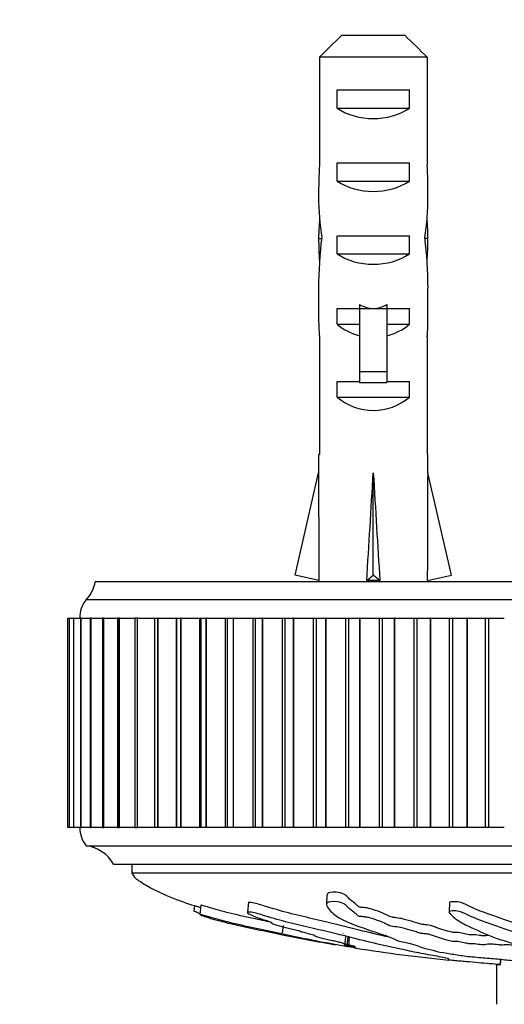
# Model space of a CAD drawing. Units: millimetres. Extents: x 0 to 1067, y 0 to 1163.
# Drawn here: x 523 to 550, y 496 to 550 of the extents above; entities that cross this region are included whole.
import ezdxf
from ezdxf import colors
from ezdxf.entities.mleader import LeaderData, LeaderLine
from ezdxf.math import Vec2, Vec3

# ---------------------------------------------------------------- set-up
doc = ezdxf.new("R2010")
doc.units = ezdxf.units.MM
doc.layers.add('DV5_Défaut', color=7, linetype='Continuous')
doc.layers.add('Défaut', color=7, linetype='Continuous')

# ---------------------------------------------------------------- blocks, each defined once
blk = doc.blocks.new('_DOT')
at = {"color": 0}
blk.add_line((0, 0), (-1, 0), dxfattribs=at)
at = {"color": 0, "const_width": 0.333}
blk.add_lwpolyline([(-0.1665, 0, 1), (0.1665, 0, 1)], format="xyb", close=True, dxfattribs=at)
blk = doc.blocks.new('SE4')
at = {"layer": 'DV5_Défaut', "color": 7, "linetype": 'Continuous'}
for p, q in [((541.11, 549.031), (544.569, 549.031)), ((539.882, 547.831), (539.882, 541.921)), ((545.798, 547.831), (539.882, 547.831)), ((545.798, 547.831), (545.798, 541.921)), ((540.855, 545.031), (540.855, 546.031)), ((540.855, 546.031), (544.824, 546.031)), ((544.824, 545.031), (544.824, 546.031)), ((540.855, 545.031), (544.824, 545.031)), ((540.855, 541.031), (540.855, 542.031)), ((540.855, 542.031), (544.824, 542.031)), ((544.824, 541.031), (544.824, 542.031)), ((540.855, 541.031), (544.824, 541.031)), ((539.841, 537.884), (540.006, 537.884)), ((540.855, 537.031), (540.855, 538.031)), ((540.855, 538.031), (544.824, 538.031)), ((544.824, 537.031), (544.824, 538.031)), ((545.839, 537.884), (545.673, 537.884)), ((540.855, 537.031), (544.824, 537.031)), ((539.84, 535.146), (539.84, 533.597)), ((545.84, 533.597), (545.84, 535.146)), ((542.09, 534.255), (542.09, 534.031)), ((543.59, 534.255), (543.59, 534.031)), ((540.855, 533.173), (540.855, 534.031)), ((540.855, 534.031), (542.09, 534.031)), ((542.09, 534.031), (542.84, 534.031)), ((542.09, 534.031), (542.09, 530.578)), ((542.84, 534.031), (543.59, 534.031)), ((543.59, 534.031), (544.824, 534.031)), ((543.59, 534.031), (543.59, 530.578)), ((544.824, 533.173), (544.824, 534.031)), ((540.855, 533.173), (542.09, 533.173)), ((543.59, 533.173), (544.824, 533.173)), ((539.882, 532.474), (539.882, 526.022)), ((545.798, 532.474), (545.798, 526.022)), ((542.09, 530.578), (543.59, 530.578)), ((542.09, 530.578), (542.09, 529.971)), ((543.59, 530.578), (543.59, 529.971)), ((540.855, 529.173), (540.855, 530.031)), ((540.855, 530.031), (542.09, 530.031)), ((542.09, 529.971), (543.59, 529.971)), ((543.59, 530.031), (544.824, 530.031)), ((544.824, 529.173), (544.824, 530.031)), ((540.855, 529.173), (544.824, 529.173)), ((539.84, 526.022), (539.882, 526.022)), ((539.84, 526.022), (539.84, 525.019)), ((545.798, 526.022), (545.84, 526.022)), ((545.84, 525.019), (545.84, 526.022)), ((538.555, 519.399), (539.84, 525.019)), ((542.84, 519.399), (542.84, 525.019)), ((547.124, 519.399), (545.84, 525.019)), ((577.59, 519.031), (527.59, 519.031)), ((539.861, 519.1), (538.555, 519.399)), ((539.84, 519.105), (539.84, 519.031)), ((542.481, 519.1), (542.84, 519.399)), ((543.199, 519.1), (542.84, 519.399)), ((545.818, 519.1), (547.124, 519.399)), ((545.84, 519.031), (545.84, 519.105)), ((578.09, 518.031), (527.09, 518.031)), ((526.09, 517.031), (526.165, 517.031)), ((526.09, 505.531), (526.09, 517.031)), ((526.09, 505.531), (526.09, 517.031)), ((526.169, 517.031), (526.166, 517.031)), ((526.166, 517.031), (526.166, 505.531)), ((526.171, 517.031), (526.169, 517.031)), ((526.169, 505.531), (526.169, 517.031)), ((526.171, 517.031), (526.393, 517.031)), ((526.171, 505.531), (526.171, 517.031)), ((526.408, 517.031), (526.396, 517.031)), ((526.396, 517.031), (526.396, 505.531)), ((526.411, 517.031), (526.408, 517.031)), ((526.408, 505.531), (526.408, 517.031)), ((526.411, 517.031), (526.772, 517.031)), ((526.411, 505.531), (526.411, 517.031)), ((526.804, 517.031), (526.777, 517.031)), ((526.777, 517.031), (526.777, 505.531)), ((526.809, 517.031), (526.804, 517.031)), ((526.804, 505.531), (526.804, 517.031)), ((526.809, 517.031), (527.301, 517.031)), ((526.809, 505.531), (526.809, 517.031)), ((527.355, 517.031), (527.307, 517.031)), ((527.307, 517.031), (527.307, 505.531)), ((527.361, 517.031), (527.355, 517.031)), ((527.355, 505.531), (527.355, 517.031)), ((527.361, 517.031), (527.976, 517.031)), ((527.361, 505.531), (527.361, 517.031)), ((528.058, 517.031), (527.984, 517.031)), ((527.984, 517.031), (527.984, 505.531)), ((528.066, 517.031), (528.058, 517.031)), ((528.058, 505.531), (528.058, 517.031)), ((528.066, 517.031), (528.793, 517.031)), ((528.066, 505.531), (528.066, 517.031)), ((528.908, 517.031), (528.802, 517.031)), ((528.802, 517.031), (528.802, 505.531)), ((528.918, 517.031), (528.908, 517.031)), ((528.908, 505.531), (528.908, 517.031)), ((528.918, 517.031), (529.747, 517.031)), ((528.918, 505.531), (528.918, 517.031)), ((529.901, 517.031), (529.757, 517.031)), ((529.757, 517.031), (529.757, 505.531)), ((529.912, 517.031), (529.901, 517.031)), ((529.901, 505.531), (529.901, 517.031)), ((529.912, 517.031), (530.833, 517.031)), ((529.912, 505.531), (529.912, 517.031)), ((530.844, 517.031), (531.03, 517.031)), ((530.844, 517.031), (530.844, 505.531)), ((531.042, 517.031), (531.03, 517.031)), ((531.03, 505.531), (531.03, 517.031)), ((531.042, 517.031), (532.041, 517.031)), ((531.042, 505.531), (531.042, 517.031)), ((532.041, 517.031), (532.055, 517.031)), ((532.041, 505.531), (532.041, 517.031)), ((532.055, 517.031), (532.289, 517.031)), ((532.055, 517.031), (532.055, 505.531)), ((532.303, 517.031), (532.289, 517.031)), ((532.289, 505.531), (532.289, 517.031)), ((532.303, 517.031), (533.329, 517.031)), ((532.303, 505.531), (532.303, 517.031)), ((533.329, 517.031), (533.384, 517.031)), ((533.329, 505.531), (533.329, 517.031)), ((533.384, 517.031), (533.67, 517.031)), ((533.384, 517.031), (533.384, 505.531)), ((533.685, 517.031), (533.67, 517.031)), ((533.67, 505.531), (533.67, 517.031)), ((533.685, 517.031), (534.733, 517.031)), ((533.685, 505.531), (533.685, 517.031)), ((534.733, 517.031), (534.823, 517.031)), ((534.733, 505.531), (534.733, 517.031)), ((534.823, 517.031), (535.165, 517.031)), ((534.823, 517.031), (534.823, 505.531)), ((535.181, 517.031), (535.165, 517.031)), ((535.165, 505.531), (535.165, 517.031)), ((535.181, 517.031), (536.244, 517.031)), ((535.181, 505.531), (535.181, 517.031)), ((536.244, 517.031), (536.362, 517.031)), ((536.244, 505.531), (536.244, 517.031)), ((536.362, 517.031), (536.765, 517.031)), ((536.362, 517.031), (536.362, 505.531)), ((536.781, 517.031), (536.765, 517.031)), ((536.765, 505.531), (536.765, 517.031)), ((536.781, 517.031), (537.854, 517.031)), ((536.781, 505.531), (536.781, 517.031)), ((537.854, 517.031), (537.993, 517.031)), ((537.854, 505.531), (537.854, 517.031)), ((537.993, 517.031), (538.46, 517.031)), ((537.993, 517.031), (537.993, 505.531)), ((538.477, 517.031), (538.46, 517.031)), ((538.46, 505.531), (538.46, 517.031)), ((538.477, 517.031), (539.553, 517.031)), ((538.477, 505.531), (538.477, 517.031)), ((539.553, 517.031), (539.705, 517.031)), ((539.553, 505.531), (539.553, 517.031)), ((539.705, 517.031), (540.239, 517.031)), ((539.705, 517.031), (539.705, 505.531)), ((540.258, 517.031), (540.239, 517.031)), ((540.239, 505.531), (540.239, 517.031)), ((540.258, 517.031), (541.329, 517.031)), ((540.258, 505.531), (540.258, 517.031)), ((541.329, 517.031), (541.49, 517.031)), ((541.329, 505.531), (541.329, 517.031)), ((541.49, 517.031), (542.093, 517.031)), ((541.49, 505.531), (541.49, 517.031)), ((542.112, 517.031), (542.093, 517.031)), ((542.093, 505.531), (542.093, 517.031)), ((542.112, 517.031), (543.174, 517.031)), ((542.112, 505.531), (542.112, 517.031)), ((543.174, 517.031), (543.34, 517.031)), ((543.174, 505.531), (543.174, 517.031)), ((543.34, 517.031), (544.011, 517.031)), ((543.34, 505.531), (543.34, 517.031)), ((544.03, 517.031), (544.011, 517.031)), ((544.011, 505.531), (544.011, 517.031)), ((544.03, 517.031), (545.075, 517.031)), ((544.03, 505.531), (544.03, 517.031)), ((545.075, 517.031), (545.246, 517.031)), ((545.075, 505.531), (545.075, 517.031)), ((545.246, 517.031), (545.979, 517.031)), ((545.246, 505.531), (545.246, 517.031)), ((545.999, 517.031), (545.979, 517.031)), ((545.979, 505.531), (545.979, 517.031)), ((545.999, 517.031), (547.021, 517.031)), ((545.999, 505.531), (545.999, 517.031)), ((547.021, 517.031), (547.195, 517.031)), ((547.021, 505.531), (547.021, 517.031)), ((547.195, 517.031), (547.988, 517.031)), ((547.195, 505.531), (547.195, 517.031)), ((548.008, 517.031), (547.988, 517.031)), ((547.988, 505.531), (547.988, 517.031)), ((548.008, 517.031), (549.001, 517.031)), ((548.008, 505.531), (548.008, 517.031)), ((549.001, 517.031), (549.178, 517.031)), ((549.001, 505.531), (549.001, 517.031)), ((549.178, 517.031), (550.024, 517.031)), ((549.178, 505.531), (549.178, 517.031)), ((526.165, 505.531), (526.09, 505.531)), ((526.166, 505.531), (526.169, 505.531)), ((526.171, 505.531), (526.169, 505.531)), ((526.393, 505.531), (526.171, 505.531)), ((526.396, 505.531), (526.408, 505.531)), ((526.411, 505.531), (526.408, 505.531)), ((526.772, 505.531), (526.411, 505.531)), ((526.777, 505.531), (526.804, 505.531)), ((526.809, 505.531), (526.804, 505.531)), ((527.301, 505.531), (526.809, 505.531)), ((527.307, 505.531), (527.355, 505.531)), ((527.361, 505.531), (527.355, 505.531)), ((527.976, 505.531), (527.361, 505.531)), ((527.984, 505.531), (528.058, 505.531)), ((528.066, 505.531), (528.058, 505.531)), ((528.793, 505.531), (528.066, 505.531)), ((528.802, 505.531), (528.908, 505.531)), ((528.918, 505.531), (528.908, 505.531)), ((529.747, 505.531), (528.918, 505.531)), ((529.757, 505.531), (529.901, 505.531)), ((529.912, 505.531), (529.901, 505.531)), ((530.833, 505.531), (529.912, 505.531)), ((531.03, 505.531), (530.844, 505.531)), ((531.042, 505.531), (531.03, 505.531)), ((532.041, 505.531), (531.042, 505.531)), ((532.055, 505.531), (532.041, 505.531)), ((532.289, 505.531), (532.055, 505.531)), ((532.303, 505.531), (532.289, 505.531)), ((533.329, 505.531), (532.303, 505.531)), ((533.384, 505.531), (533.329, 505.531)), ((533.67, 505.531), (533.384, 505.531)), ((533.685, 505.531), (533.67, 505.531)), ((534.733, 505.531), (533.685, 505.531)), ((534.823, 505.531), (534.733, 505.531)), ((535.165, 505.531), (534.823, 505.531)), ((535.181, 505.531), (535.165, 505.531)), ((536.244, 505.531), (535.181, 505.531)), ((536.362, 505.531), (536.244, 505.531)), ((536.765, 505.531), (536.362, 505.531)), ((536.781, 505.531), (536.765, 505.531)), ((537.854, 505.531), (536.781, 505.531)), ((537.993, 505.531), (537.854, 505.531)), ((538.46, 505.531), (537.993, 505.531)), ((538.477, 505.531), (538.46, 505.531)), ((539.553, 505.531), (538.477, 505.531)), ((539.705, 505.531), (539.553, 505.531)), ((540.239, 505.531), (539.705, 505.531)), ((540.258, 505.531), (540.239, 505.531)), ((541.329, 505.531), (540.258, 505.531)), ((541.49, 505.531), (541.329, 505.531)), ((542.093, 505.531), (541.49, 505.531)), ((542.112, 505.531), (542.093, 505.531)), ((543.174, 505.531), (542.112, 505.531)), ((543.34, 505.531), (543.174, 505.531)), ((544.011, 505.531), (543.34, 505.531)), ((544.03, 505.531), (544.011, 505.531)), ((545.075, 505.531), (544.03, 505.531)), ((545.246, 505.531), (545.075, 505.531)), ((545.979, 505.531), (545.246, 505.531)), ((545.999, 505.531), (545.979, 505.531)), ((547.021, 505.531), (545.999, 505.531)), ((547.195, 505.531), (547.021, 505.531)), ((547.988, 505.531), (547.195, 505.531)), ((548.008, 505.531), (547.988, 505.531)), ((549.001, 505.531), (548.008, 505.531)), ((549.178, 505.531), (549.001, 505.531)), ((550.024, 505.531), (549.178, 505.531)), ((527.09, 504.531), (578.09, 504.531)), ((528.59, 503.531), (576.59, 503.531)), ((529.59, 503.531), (529.59, 503.031)), ((575.59, 503.031), (529.59, 503.031)), ((540.3, 501.835), (540.272, 501.318)), ((533.038, 501.263), (533.006, 500.953)), ((533.376, 501.272), (533.323, 500.763)), ((535.993, 501.465), (535.932, 500.877)), ((547.019, 501.416), (546.992, 500.908)), ((537.867, 499.762), (537.908, 500.152)), ((541.308, 499.54), (541.256, 499.042)), ((541.441, 499.542), (541.389, 499.042)), ((541.49, 499.013), (541.542, 499.512)), ((541.14, 499.215), (541.14, 499.216)), ((541.844, 498.988), (541.846, 499.008)), ((549.59, 498.025), (549.59, 495.831)), ((549.804, 498.013), (549.834, 498.302)), ((549.82, 498.011), (549.804, 498.013)), ((549.82, 498.011), (549.851, 498.301))]:
    blk.add_line(p, q, dxfattribs=at)
for centre, radius, start, end in [((525.622, 519.39), 2, 317.2041, 349.6658), ((528.239, 517.068), 1.5, 140.0292, 181.3907), ((528.34, 505.53), 1.6, 179.9552, 218.6249), ((526.849, 502.546), 2, 29.5217, 83.0981), ((555.77, 586.237), 88.417, 258.25267, 260.23425), ((555.77, 586.237), 88.417, 260.97558, 264.29817)]:
    blk.add_arc(centre, radius, start, end, dxfattribs=at)
for centre, major_axis, ratio, start_param, end_param in [((542.84, 546.742), (3, 0), 0.760351, 3.989655, 5.435123), ((542.84, 540.17), (0, 10.505), 0.285569, 1.403348, 1.570796), ((542.84, 540.17), (0, 10.505), 0.285569, 4.712389, 4.879837), ((542.84, 542.742), (3, 0), 0.760351, 3.989655, 5.435123), ((542.84, 540.17), (0, -6.74), 0.445101, 4.712389, 5.052226), ((542.84, 540.17), (0, -6.74), 0.445101, 1.230959, 1.570796), ((542.84, 537.711), (0, 6.74), 0.445101, 1.387338, 1.545119), ((542.84, 537.711), (0, 6.74), 0.445101, 4.738067, 4.895847), ((542.84, 535.146), (0, 8.334), 0.359989, 1.230959, 1.570796), ((542.84, 538.098), (0, -8.334), 0.359989, 4.738067, 4.890466), ((542.84, 535.146), (0, 8.334), 0.359989, 4.712389, 5.052226), ((542.84, 538.098), (0, -8.334), 0.359989, 1.39272, 1.545119), ((542.84, 538.742), (3, 0), 0.760351, 3.989655, 5.435123), ((542.84, 541.09), (0, -7.059), 0.425017, 6.030505, 6.283185), ((542.84, 541.09), (0, 7.059), 0.425017, 3.141593, 3.394273), ((542.84, 533.597), (0, 6.74), 0.445101, 1.570796, 1.738244), ((542.84, 533.597), (0, 6.74), 0.445101, 4.544941, 4.712389), ((542.84, 535.369), (3, 0), 0.976011, 3.989655, 4.459709), ((542.84, 535.369), (3, 0), 0.976011, 4.965069, 5.435123), ((542.84, 531.369), (3, 0), 0.976011, 3.989655, 5.435123), ((542.84, 538.145), (-0.761, -51.936), 0.055876, -1.314474, -1.194522), ((542.84, 538.145), (-2.903, -51.936), 0.014553, 1.196154, 1.316105), ((542.84, 538.145), (2.903, -51.936), 0.014553, -1.316105, -1.196154), ((542.84, 538.145), (0.761, -51.936), 0.055876, 1.194522, 1.314474), ((542.84, 518.419), (3, 0), 0.228555, 1.450845, 1.690748)]:
    blk.add_ellipse(centre, major_axis=major_axis, ratio=ratio, start_param=start_param, end_param=end_param, dxfattribs=at)
for points in [[(541.11, 549.031), (540.698, 548.635), (540.289, 548.233), (539.882, 547.831)], [(544.569, 549.031), (544.982, 548.635), (545.39, 548.233), (545.798, 547.831)]]:
    blk.add_open_spline(points, degree=3, dxfattribs=at)
for points, knots in [([(529.59, 503.031), (529.639, 502.949), (529.733, 502.792), (530.107, 502.528), (530.851, 502.091), (531.984, 501.589), (532.916, 501.276), (533.361, 501.146)], [0, 0, 0, 0, 0.061288, 0.135484, 0.311142, 0.673852, 1, 1, 1, 1]), ([(549.182, 499.624), (549.126, 499.621), (549.08, 499.616), (549.022, 499.599), (549.01, 499.585), (548.878, 499.588), (548.814, 499.598), (548.631, 499.621), (548.504, 499.636), (548.305, 499.648), (548.242, 499.648), (548.122, 499.646), (548.06, 499.66), (547.895, 499.691), (547.801, 499.714), (547.587, 499.757), (547.451, 499.778), (547.256, 499.783), (547.184, 499.779), (547.067, 499.8), (547.027, 499.813), (546.891, 499.85), (546.809, 499.875), (546.565, 499.952), (546.412, 500.004), (546.186, 500.083), (546.117, 500.11), (545.952, 500.163), (545.822, 500.19), (545.607, 500.208), (545.53, 500.212), (545.403, 500.236), (545.378, 500.251), (545.256, 500.294), (545.166, 500.322), (544.881, 500.404), (544.681, 500.46), (544.37, 500.541), (544.235, 500.564), (544.022, 500.59), (543.949, 500.599), (543.828, 500.625), (543.781, 500.639), (543.588, 500.712), (543.513, 500.772), (543.211, 500.901), (543.014, 500.971), (542.675, 501.078), (542.541, 501.119), (542.325, 501.144), (542.258, 501.144), (542.153, 501.152), (542.112, 501.157), (542.052, 501.176), (542.036, 501.187), (541.972, 501.239), (541.939, 501.281), (541.83, 501.373), (541.766, 501.421), (541.636, 501.521), (541.57, 501.573), (541.457, 501.681), (541.421, 501.736), (541.295, 501.853), (541.166, 501.915), (540.88, 501.985), (540.735, 501.999), (540.418, 501.986), (540.314, 501.92), (540.302, 501.836)], [0, 0, 0, 0, 0.0158279, 0.0158279, 0.0318462, 0.0318462, 0.0478645, 0.0478645, 0.0799012, 0.0799012, 0.0959195, 0.0959195, 0.1119378, 0.1119378, 0.1439745, 0.1439745, 0.1760111, 0.1760111, 0.1920295, 0.1920295, 0.2080478, 0.2080478, 0.2400844, 0.2400844, 0.3041577, 0.3041577, 0.3361944, 0.3361944, 0.368231, 0.368231, 0.3842494, 0.3842494, 0.4002677, 0.4002677, 0.4323043, 0.4323043, 0.4963776, 0.4963776, 0.5284143, 0.5284143, 0.5444326, 0.5444326, 0.5604509, 0.5604509, 0.6245242, 0.6245242, 0.6885975, 0.6885975, 0.7206342, 0.7206342, 0.7366525, 0.7366525, 0.7446617, 0.7446617, 0.7526708, 0.7526708, 0.7847075, 0.7847075, 0.8167441, 0.8167441, 0.8487808, 0.8487808, 0.8808174, 0.8808174, 0.9128541, 0.9128541, 0.9448907, 0.9448907, 1, 1, 1, 1]), ([(537.26, 500.327), (536.927, 500.399), (536.59, 500.472), (535.795, 500.645), (535.33, 500.745), (534.647, 500.916), (534.425, 500.976), (533.964, 501.108), (533.703, 501.19), (533.421, 501.266), (533.373, 501.277), (533.376, 501.272), (533.376, 501.272), (533.376, 501.272)], [0, 0, 0, 0, 0.260868, 0.260868, 0.607899, 0.607899, 0.781415, 0.781415, 0.95493, 0.95493, 0.998309, 0.998309, 1, 1, 1, 1]), ([(543.712, 499.509), (543.173, 499.632), (542.626, 499.765), (541.299, 500.094), (540.508, 500.294), (539.232, 500.594), (538.79, 500.693), (537.915, 500.914), (537.481, 501.038), (536.903, 501.214), (536.786, 501.25), (536.547, 501.323), (536.422, 501.361), (536.181, 501.413), (536.078, 501.424), (536.001, 501.414), (535.99, 501.407), (535.988, 501.397)], [0, 0, 0, 0, 0.2323044, 0.2323044, 0.5486539, 0.5486539, 0.7068287, 0.7068287, 0.8650035, 0.8650035, 0.9045472, 0.9045472, 0.9440909, 0.9440909, 0.9836346, 0.9836346, 1, 1, 1, 1]), ([(553.812, 498.162), (553.812, 498.165), (553.812, 498.167), (553.806, 498.18), (553.79, 498.19), (553.74, 498.21), (553.695, 498.22), (553.686, 498.242), (553.762, 498.257), (554.004, 498.268), (554.126, 498.266), (554.368, 498.275), (554.489, 498.281), (554.731, 498.292), (554.853, 498.295), (555.461, 498.314), (555.941, 498.354), (556.776, 498.455), (557.092, 498.516), (557.758, 498.642), (558.09, 498.708), (559.077, 498.92), (559.724, 499.077), (560.956, 499.419), (561.544, 499.603), (562.616, 499.977), (563.075, 500.153), (563.751, 500.475), (563.966, 500.596), (564.133, 500.761), (564.164, 500.796), (564.174, 500.859), (564.139, 500.887), (563.973, 500.906), (563.853, 500.899), (563.612, 500.854), (563.496, 500.821), (563.196, 500.72), (563.039, 500.65), (562.725, 500.522), (562.573, 500.462), (562.327, 500.378), (562.241, 500.349), (562.003, 500.313), (561.876, 500.304), (561.517, 500.248), (561.326, 500.195), (560.988, 500.098), (560.845, 500.05), (560.646, 499.976), (560.584, 499.951), (560.447, 499.902), (560.372, 499.875), (560.187, 499.851), (560.123, 499.845), (560.006, 499.825), (559.959, 499.813), (559.828, 499.777), (559.732, 499.754), (559.524, 499.709), (559.449, 499.684), (559.344, 499.646), (559.3, 499.632), (559.173, 499.616), (559.106, 499.613), (558.777, 499.581), (558.539, 499.535), (558.195, 499.439), (558.08, 499.389), (557.83, 499.319), (557.72, 499.298), (557.603, 499.264), (557.583, 499.252), (557.522, 499.228), (557.465, 499.214), (557.282, 499.215), (557.143, 499.199), (556.901, 499.166), (556.804, 499.145), (556.613, 499.104), (556.508, 499.085), (556.384, 499.053), (556.354, 499.041), (556.233, 499.026), (556.18, 499.036), (555.995, 499.038), (555.849, 499.025), (555.659, 499.007), (555.598, 498.999), (555.505, 498.989), (555.462, 498.987), (555.435, 498.996), (555.434, 499.001), (555.418, 499.017), (555.398, 499.027), (555.314, 499.041), (555.25, 499.044), (555.054, 499.046), (554.911, 499.043), (554.721, 499.024), (554.661, 499.016), (554.524, 499.011), (554.504, 499.025), (554.367, 499.046), (554.204, 499.047), (553.958, 499.023), (553.873, 499.003), (553.701, 498.966), (553.617, 498.948), (553.458, 498.925), (553.393, 498.92), (553.26, 498.921), (553.197, 498.927), (553.083, 498.952), (553.101, 498.977), (553.193, 499.086), (553.322, 499.177), (553.794, 499.355), (554.103, 499.444), (554.676, 499.63), (554.947, 499.728), (555.715, 500.027), (556.145, 500.217), (556.709, 500.536), (556.843, 500.607), (556.848, 500.7), (556.837, 500.718), (556.787, 500.752), (556.74, 500.768), (556.604, 500.762), (556.537, 500.752), (556.406, 500.734), (556.34, 500.723), (556.178, 500.682), (556.102, 500.647), (555.922, 500.586), (555.832, 500.557), (555.562, 500.472), (555.382, 500.42), (554.859, 500.268), (554.533, 500.177), (554.11, 500.037), (553.975, 499.99), (553.692, 499.897), (553.544, 499.853), (553.351, 499.782), (553.309, 499.756), (553.193, 499.723), (553.132, 499.715), (552.998, 499.713), (552.929, 499.716), (552.745, 499.701), (552.656, 499.68), (552.496, 499.657), (552.426, 499.651), (552.305, 499.663), (552.245, 499.669), (552.053, 499.683), (551.909, 499.693), (551.735, 499.676), (551.681, 499.668), (551.556, 499.66), (551.485, 499.665), (551.314, 499.688), (551.213, 499.708), (551.041, 499.732), (550.975, 499.737), (550.843, 499.739), (550.771, 499.74), (550.619, 499.768), (550.562, 499.794), (550.436, 499.842), (550.366, 499.865), (550.148, 499.935), (549.998, 499.982), (549.593, 500.126), (549.334, 500.223), (548.722, 500.433), (548.419, 500.55), (547.967, 500.756), (547.838, 500.835), (547.527, 500.935), (547.392, 500.959), (547.203, 500.957), (547.14, 500.956), (547.028, 500.943), (546.991, 500.927), (546.994, 500.865), (547.045, 500.822), (547.114, 500.743), (547.15, 500.705), (547.265, 500.594), (547.35, 500.527), (547.626, 500.336), (547.838, 500.228), (548.484, 499.919), (548.935, 499.714), (549.557, 499.473), (549.686, 499.425), (549.975, 499.334), (550.138, 499.29), (550.418, 499.202), (550.53, 499.156), (550.611, 499.099), (550.632, 499.087), (550.62, 499.071), (550.6, 499.065), (550.533, 499.068), (550.504, 499.072), (550.358, 499.09), (550.214, 499.105), (550.032, 499.098), (549.981, 499.092), (549.922, 499.081), (549.904, 499.075), (549.84, 499.08), (549.81, 499.084), (549.664, 499.102), (549.544, 499.118), (549.277, 499.133), (549.131, 499.133), (549.018, 499.111), (549.004, 499.101), (548.928, 499.086), (548.848, 499.094), (548.661, 499.116), (548.538, 499.132), (548.34, 499.148), (548.271, 499.152), (548.179, 499.151), (548.151, 499.149), (548.084, 499.153), (548.057, 499.159), (547.922, 499.184), (547.825, 499.206), (547.623, 499.249), (547.506, 499.273), (547.306, 499.286), (547.244, 499.285), (547.115, 499.288), (547.06, 499.302), (546.922, 499.337), (546.839, 499.361), (546.598, 499.435), (546.446, 499.486), (546.224, 499.563), (546.151, 499.589), (546.005, 499.641), (545.921, 499.669), (545.722, 499.7), (545.649, 499.706), (545.507, 499.717), (545.427, 499.726), (545.312, 499.768), (545.231, 499.796), (544.961, 499.879), (544.755, 499.933), (544.459, 500.014), (544.36, 500.044), (544.091, 500.084), (543.933, 500.097), (543.715, 500.15), (543.656, 500.18), (543.545, 500.238), (543.492, 500.267), (543.296, 500.359), (543.124, 500.424), (542.819, 500.525), (542.714, 500.56), (542.526, 500.609), (542.456, 500.623), (542.315, 500.641), (542.25, 500.642), (542.15, 500.648), (542.114, 500.651), (542.045, 500.665), (542.023, 500.676), (541.978, 500.706), (541.964, 500.726), (541.901, 500.787), (541.849, 500.83), (541.673, 500.965), (541.532, 501.063), (541.386, 501.218), (541.355, 501.271), (541.177, 501.385), (541.017, 501.431), (540.594, 501.5), (540.363, 501.464), (540.229, 501.301), (540.305, 501.191), (540.527, 500.9), (540.73, 500.729), (541.46, 500.287), (542.104, 500.079), (543.108, 499.74), (543.465, 499.627), (543.876, 499.466), (543.969, 499.414), (544.164, 499.337), (544.25, 499.31), (544.474, 499.258), (544.602, 499.232), (544.927, 499.155), (545.085, 499.103), (545.359, 499.004), (545.461, 498.957), (545.723, 498.885), (545.831, 498.861), (546.006, 498.826), (546.065, 498.815), (546.158, 498.792), (546.185, 498.78), (546.326, 498.722), (546.63, 498.679), (547.135, 498.596), (547.363, 498.554), (547.876, 498.478), (548.188, 498.445), (548.815, 498.393), (549.133, 498.371), (549.735, 498.318), (549.976, 498.284), (550.391, 498.243), (550.537, 498.232), (550.812, 498.207), (550.944, 498.193), (551.081, 498.164), (551.1, 498.149), (551.175, 498.121), (551.236, 498.108), (551.438, 498.083), (551.571, 498.071), (551.873, 498.056), (552.052, 498.054), (552.282, 498.043), (552.325, 498.037), (552.454, 498.029), (552.547, 498.028), (552.699, 498.024), (552.765, 498.02), (552.904, 498.014), (552.985, 498.012), (553.066, 498.011)], [0, 0, 0, 0, 0.001011, 0.001011, 0.005007, 0.005007, 0.009003, 0.009003, 0.012999, 0.012999, 0.016995, 0.016995, 0.020991, 0.020991, 0.024987, 0.024987, 0.040971, 0.040971, 0.056955, 0.056955, 0.072938, 0.072938, 0.104906, 0.104906, 0.136874, 0.136874, 0.168841, 0.168841, 0.184825, 0.184825, 0.188821, 0.188821, 0.192817, 0.192817, 0.196813, 0.196813, 0.200809, 0.200809, 0.208801, 0.208801, 0.216793, 0.216793, 0.220789, 0.220789, 0.224785, 0.224785, 0.232777, 0.232777, 0.240769, 0.240769, 0.244765, 0.244765, 0.24876, 0.24876, 0.250758, 0.250758, 0.252756, 0.252756, 0.256752, 0.256752, 0.260748, 0.260748, 0.262746, 0.262746, 0.264744, 0.264744, 0.272736, 0.272736, 0.280728, 0.280728, 0.284724, 0.284724, 0.286722, 0.286722, 0.28872, 0.28872, 0.292716, 0.292716, 0.296712, 0.296712, 0.300708, 0.300708, 0.302706, 0.302706, 0.304704, 0.304704, 0.3087, 0.3087, 0.310698, 0.310698, 0.311697, 0.311697, 0.312696, 0.312696, 0.314694, 0.314694, 0.316692, 0.316692, 0.320688, 0.320688, 0.322686, 0.322686, 0.324684, 0.324684, 0.32868, 0.32868, 0.332676, 0.332676, 0.336671, 0.336671, 0.338669, 0.338669, 0.340667, 0.340667, 0.344663, 0.344663, 0.360647, 0.360647, 0.376631, 0.376631, 0.392615, 0.392615, 0.424582, 0.424582, 0.432574, 0.432574, 0.434572, 0.434572, 0.43657, 0.43657, 0.438568, 0.438568, 0.440566, 0.440566, 0.444562, 0.444562, 0.448558, 0.448558, 0.45655, 0.45655, 0.472534, 0.472534, 0.480526, 0.480526, 0.488518, 0.488518, 0.492514, 0.492514, 0.494512, 0.494512, 0.49651, 0.49651, 0.500506, 0.500506, 0.502504, 0.502504, 0.504502, 0.504502, 0.508498, 0.508498, 0.510496, 0.510496, 0.512493, 0.512493, 0.516489, 0.516489, 0.518487, 0.518487, 0.520485, 0.520485, 0.524481, 0.524481, 0.528477, 0.528477, 0.536469, 0.536469, 0.552453, 0.552453, 0.568437, 0.568437, 0.576429, 0.576429, 0.580425, 0.580425, 0.582423, 0.582423, 0.584421, 0.584421, 0.588417, 0.588417, 0.592413, 0.592413, 0.600404, 0.600404, 0.616388, 0.616388, 0.648356, 0.648356, 0.656348, 0.656348, 0.66434, 0.66434, 0.672332, 0.672332, 0.67433, 0.67433, 0.675329, 0.675329, 0.676328, 0.676328, 0.680324, 0.680324, 0.682322, 0.682322, 0.683321, 0.683321, 0.68432, 0.68432, 0.688316, 0.688316, 0.692311, 0.692311, 0.694309, 0.694309, 0.696307, 0.696307, 0.700303, 0.700303, 0.702301, 0.702301, 0.7033, 0.7033, 0.704299, 0.704299, 0.708295, 0.708295, 0.712291, 0.712291, 0.714289, 0.714289, 0.716287, 0.716287, 0.720283, 0.720283, 0.728275, 0.728275, 0.732271, 0.732271, 0.736267, 0.736267, 0.738265, 0.738265, 0.740263, 0.740263, 0.744259, 0.744259, 0.752251, 0.752251, 0.756247, 0.756247, 0.760243, 0.760243, 0.764239, 0.764239, 0.768235, 0.768235, 0.776227, 0.776227, 0.780222, 0.780222, 0.78222, 0.78222, 0.784218, 0.784218, 0.785217, 0.785217, 0.786216, 0.786216, 0.788214, 0.788214, 0.79221, 0.79221, 0.800202, 0.800202, 0.804198, 0.804198, 0.808194, 0.808194, 0.816186, 0.816186, 0.824178, 0.824178, 0.840162, 0.840162, 0.872129, 0.872129, 0.888113, 0.888113, 0.896105, 0.896105, 0.900101, 0.900101, 0.904097, 0.904097, 0.912089, 0.912089, 0.920081, 0.920081, 0.924077, 0.924077, 0.926075, 0.926075, 0.928073, 0.928073, 0.936065, 0.936065, 0.944057, 0.944057, 0.952049, 0.952049, 0.96004, 0.96004, 0.968032, 0.968032, 0.972028, 0.972028, 0.976024, 0.976024, 0.98002, 0.98002, 0.984016, 0.984016, 0.988012, 0.988012, 0.992008, 0.992008, 0.994006, 0.994006, 0.996004, 0.996004, 0.998002, 0.998002, 1, 1, 1, 1]), ([(556.875, 501.189), (556.876, 501.211), (556.863, 501.232), (556.798, 501.266), (556.742, 501.277), (556.613, 501.268), (556.55, 501.258), (556.364, 501.232), (556.265, 501.202), (556.01, 501.111), (555.839, 501.054), (555.328, 500.894), (554.992, 500.801), (554.388, 500.622), (554.137, 500.533), (553.734, 500.401), (553.594, 500.359), (553.407, 500.292), (553.354, 500.269), (553.269, 500.235), (553.231, 500.224), (553.119, 500.211), (553.05, 500.214), (552.856, 500.214), (552.746, 500.192), (552.592, 500.165), (552.54, 500.156), (552.405, 500.15), (552.344, 500.161), (552.217, 500.172), (552.15, 500.176), (552.016, 500.184), (551.945, 500.188), (551.814, 500.181), (551.76, 500.172), (551.64, 500.16), (551.566, 500.158), (551.376, 500.178), (551.279, 500.2), (551.109, 500.224), (551.052, 500.233), (550.911, 500.237), (550.829, 500.236), (550.659, 500.259), (550.602, 500.286), (550.477, 500.335), (550.408, 500.358), (550.189, 500.429), (550.036, 500.476), (549.764, 500.573), (549.636, 500.622), (549.225, 500.772), (548.899, 500.874), (548.441, 501.057), (548.292, 501.122), (547.988, 501.263), (547.858, 501.345), (547.541, 501.447), (547.401, 501.468), (547.211, 501.464), (547.147, 501.463), (547.048, 501.449), (547.023, 501.433), (547.02, 501.416)], [0, 0, 0, 0, 0.016251, 0.016251, 0.029222, 0.029222, 0.042194, 0.042194, 0.068138, 0.068138, 0.120026, 0.120026, 0.2238, 0.2238, 0.327575, 0.327575, 0.379463, 0.379463, 0.405407, 0.405407, 0.418379, 0.418379, 0.43135, 0.43135, 0.457294, 0.457294, 0.470266, 0.470266, 0.483238, 0.483238, 0.49621, 0.49621, 0.509182, 0.509182, 0.522153, 0.522153, 0.535125, 0.535125, 0.561069, 0.561069, 0.574041, 0.574041, 0.587013, 0.587013, 0.612957, 0.612957, 0.6389, 0.6389, 0.690788, 0.690788, 0.742675, 0.742675, 0.84645, 0.84645, 0.898338, 0.898338, 0.950225, 0.950225, 0.976169, 0.976169, 0.989141, 0.989141, 1, 1, 1, 1]), ([(533.359, 500.798), (533.262, 500.834), (533.172, 500.869), (533.048, 500.924), (533.016, 500.943), (533.012, 500.952)], [0, 0, 0, 0, 0.5875463, 0.5875463, 1, 1, 1, 1]), ([(541.772, 498.944), (541.795, 498.94), (541.817, 498.936), (541.878, 498.925), (541.91, 498.92), (541.892, 498.921), (541.853, 498.927), (541.688, 498.952), (541.542, 498.977), (540.891, 499.086), (540.383, 499.177), (539.445, 499.355), (539.008, 499.444), (538.119, 499.63), (537.666, 499.728), (536.287, 500.027), (535.32, 500.217), (534.144, 500.536), (533.904, 500.607), (533.58, 500.7), (533.514, 500.718), (533.391, 500.752), (533.329, 500.768), (533.317, 500.762), (533.339, 500.752), (533.371, 500.734), (533.394, 500.723), (533.503, 500.682), (533.611, 500.647), (533.798, 500.586), (533.892, 500.557), (534.175, 500.472), (534.365, 500.42), (534.949, 500.268), (535.356, 500.177), (536.013, 500.037), (536.237, 499.99), (536.675, 499.897), (536.889, 499.853), (537.231, 499.782), (537.359, 499.756), (537.517, 499.723), (537.559, 499.715), (537.562, 499.713), (537.543, 499.716), (537.611, 499.702), (537.697, 499.685), (537.769, 499.671)], [0, 0, 0, 0, 0.006026, 0.006026, 0.018186, 0.018186, 0.030346, 0.030346, 0.054667, 0.054667, 0.151951, 0.151951, 0.249235, 0.249235, 0.346518, 0.346518, 0.541086, 0.541086, 0.589727, 0.589727, 0.601888, 0.601888, 0.614048, 0.614048, 0.626209, 0.626209, 0.638369, 0.638369, 0.66269, 0.66269, 0.687011, 0.687011, 0.735653, 0.735653, 0.832937, 0.832937, 0.881578, 0.881578, 0.93022, 0.93022, 0.954541, 0.954541, 0.966702, 0.966702, 0.978862, 0.978862, 1, 1, 1, 1]), ([(549.804, 498.013), (549.606, 498.027), (549.406, 498.043), (548.997, 498.076), (548.815, 498.092), (548.401, 498.129), (548.164, 498.15), (547.82, 498.18), (547.705, 498.19), (547.478, 498.21), (547.368, 498.22), (547.135, 498.242), (546.999, 498.257), (546.956, 498.268), (546.999, 498.266), (546.989, 498.275), (546.962, 498.281), (546.942, 498.292), (546.958, 498.295), (547.029, 498.314), (546.892, 498.354), (546.418, 498.455), (546.05, 498.516), (545.377, 498.642), (545.04, 498.708), (544.024, 498.92), (543.338, 499.077), (541.926, 499.419), (541.202, 499.603), (539.672, 499.977), (538.844, 500.153), (537.612, 500.475), (537.196, 500.596), (536.644, 500.761), (536.533, 500.796), (536.299, 500.859), (536.174, 500.887), (535.992, 500.906), (535.932, 500.899), (535.932, 500.854), (535.977, 500.821), (536.162, 500.72), (536.344, 500.65), (536.697, 500.522), (536.88, 500.462), (537.14, 500.378), (537.238, 500.349), (537.275, 500.313), (537.245, 500.304), (537.329, 500.248), (537.513, 500.195), (537.863, 500.098), (538.06, 500.05), (538.368, 499.976), (538.474, 499.951), (538.676, 499.902), (538.792, 499.875), (538.824, 499.851), (538.823, 499.845), (538.873, 499.825), (538.917, 499.813), (539.051, 499.777), (539.129, 499.754), (539.271, 499.709), (539.375, 499.684), (539.538, 499.646), (539.595, 499.632), (539.621, 499.616), (539.602, 499.613), (539.62, 499.581), (539.771, 499.535), (540.158, 499.439), (540.394, 499.389), (540.689, 499.319), (540.764, 499.298), (540.918, 499.264), (540.982, 499.252), (541.096, 499.228), (541.155, 499.214), (541.076, 499.215), (541.115, 499.199), (541.218, 499.166), (541.31, 499.145), (541.486, 499.104), (541.565, 499.085), (541.716, 499.053), (541.782, 499.041), (541.832, 499.026), (541.758, 499.036), (541.719, 499.037), (541.712, 499.036), (541.71, 499.034)], [0, 0, 0, 0, 0.024305, 0.024305, 0.048609, 0.048609, 0.072914, 0.072914, 0.085067, 0.085067, 0.097219, 0.097219, 0.109371, 0.109371, 0.121524, 0.121524, 0.133676, 0.133676, 0.145828, 0.145828, 0.194438, 0.194438, 0.243047, 0.243047, 0.291657, 0.291657, 0.388876, 0.388876, 0.486095, 0.486095, 0.583314, 0.583314, 0.631923, 0.631923, 0.644075, 0.644075, 0.656228, 0.656228, 0.66838, 0.66838, 0.680533, 0.680533, 0.704837, 0.704837, 0.729142, 0.729142, 0.741294, 0.741294, 0.753447, 0.753447, 0.777751, 0.777751, 0.802056, 0.802056, 0.814209, 0.814209, 0.826361, 0.826361, 0.832437, 0.832437, 0.838513, 0.838513, 0.850666, 0.850666, 0.862818, 0.862818, 0.868894, 0.868894, 0.87497, 0.87497, 0.899275, 0.899275, 0.92358, 0.92358, 0.935732, 0.935732, 0.941808, 0.941808, 0.947885, 0.947885, 0.960037, 0.960037, 0.972189, 0.972189, 0.984342, 0.984342, 0.990418, 0.990418, 0.996494, 0.996494, 1, 1, 1, 1]), ([(537.852, 499.655), (537.852, 499.655), (537.849, 499.655), (537.81, 499.663), (537.78, 499.669), (537.751, 499.676), (537.742, 499.678), (537.734, 499.679)], [0, 0, 0, 0, 0.1788499, 0.1788499, 0.7626556, 0.7626556, 1, 1, 1, 1]), ([(541.189, 499.717), (541.19, 499.716), (541.188, 499.715), (541.168, 499.715), (541.161, 499.713), (541.16, 499.711)], [0, 0, 0, 0, 0.2009287, 0.2009287, 1, 1, 1, 1]), ([(541.84, 498.989), (541.839, 498.988), (541.832, 498.989), (541.783, 498.996), (541.749, 499.001), (541.649, 499.017), (541.582, 499.027), (541.475, 499.041), (541.443, 499.044), (541.386, 499.046), (541.374, 499.043), (541.45, 499.024), (541.489, 499.016), (541.492, 499.011), (541.402, 499.025), (541.256, 499.046), (541.227, 499.047), (541.322, 499.026), (541.396, 499.012), (541.473, 498.998)], [0, 0, 0, 0, 0.026859, 0.026859, 0.075491, 0.075491, 0.172754, 0.172754, 0.270017, 0.270017, 0.464544, 0.464544, 0.561807, 0.561807, 0.65907, 0.65907, 0.853597, 0.853597, 1, 1, 1, 1]), ([(549.557, 498.027), (549.56, 498.027), (549.564, 498.026), (549.604, 498.024), (549.662, 498.02), (549.762, 498.014), (549.791, 498.012), (549.82, 498.011)], [0, 0, 0, 0, 0.058445, 0.058445, 0.529223, 0.529223, 1, 1, 1, 1])]:
    blk.add_open_spline(points, degree=3, knots=knots, dxfattribs=at)

msp = doc.modelspace()

# ---------------------------------------------------------------- block references
at = {"layer": 'Défaut'}
msp.add_blockref('SE4', (0, 0), dxfattribs=at)

# ---------------------------------------------------------------- leaders
at = {"layer": 'Défaut', "color": 7, "linetype": 'Continuous'}
ml = msp.add_multileader_mtext('Standard', dxfattribs=at)
ml.set_content('{\\pxsm0.9;\\fSolid Edge ISO|b1||i0||c0|p34;\\W1.;11/10/2021\\P}', color=256)
ml.set_leader_properties()
ml.set_arrow_properties(name='DOT')
ml.build(insert=Vec2(0, 0))
ml.multileader.update_dxf_attribs({"leader_type": 0, "dogleg_length": 0, "arrow_head_size": 12})
ctx = ml.context
ctx.base_point, ctx.char_height, ctx.arrow_head_size, ctx.landing_gap_size = Vec3(853.47, 1153.517), 12, 12, 4.2
notes = []
notes.append((ctx, [(0, (0, 0, 0), (0, 0), (1, 0), 1, [])]))
ctx.mtext.insert = Vec3(855.47, 1159.638)
for ctx, leaders in notes:
    for number, flags, end, landing, length, lines in leaders:
        leader = LeaderData()
        leader.index, (leader.has_last_leader_line, leader.has_dogleg_vector, leader.attachment_direction) = number, flags
        leader.last_leader_point, leader.dogleg_vector, leader.dogleg_length = Vec3(end), Vec3(landing), length
        for number, points, colour, breaks in lines:
            line = LeaderLine()
            line.index, line.vertices, line.color, line.breaks = number, Vec3.list(points), colors.encode_raw_color(colour), breaks
            leader.lines.append(line)
        ctx.leaders.append(leader)

doc.saveas('drawing.dxf')
